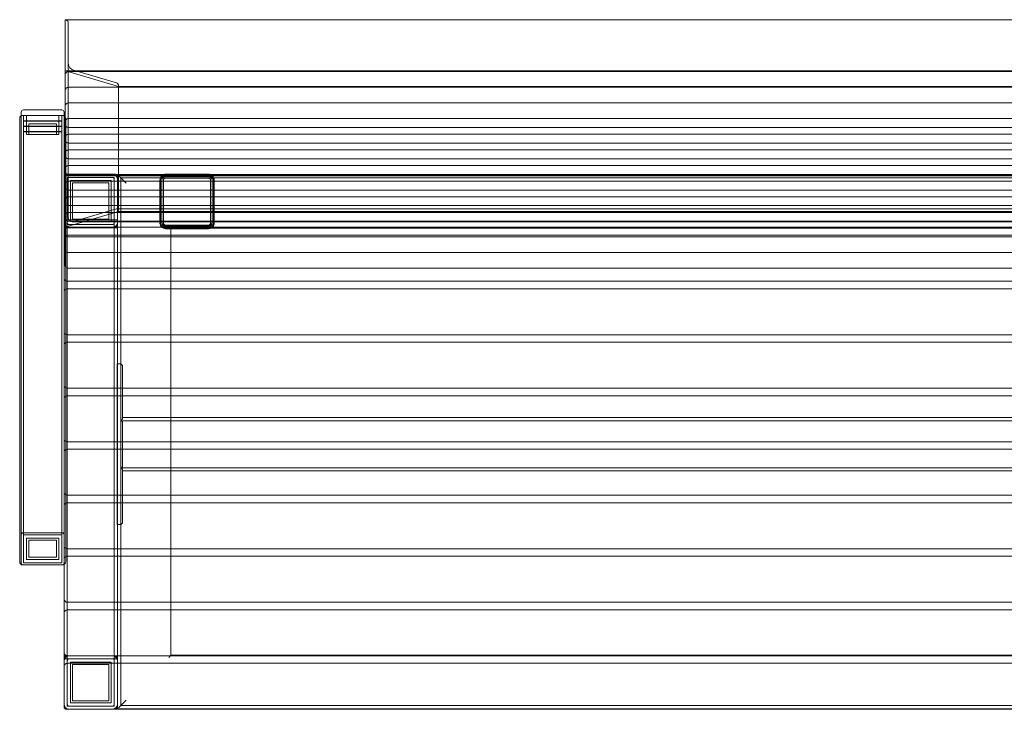
# Model space of a CAD drawing. Extents: x 527 to 2409, y 393 to 1038.
# Drawn here: x 527 to 1447, y 393 to 1038 of the extents above; entities that cross this region are included whole.
import ezdxf

# ---------------------------------------------------------------- set-up
doc = ezdxf.new("R2010")
doc.units = 0
doc.header["$MEASUREMENT"] = 0
doc.layers.add('9', color=9, linetype='Continuous')

# ---------------------------------------------------------------- blocks, each defined once
blk = doc.blocks.new('A$C225F49E0')
at = {"color": 0, "linetype": 'Continuous', "lineweight": 0}
for p, q in [((-715.69, 564.17), (-715.69, 611.99)), ((-715.69, 564.17), (-715.69, 611.99)), ((183.96, 611.99), (-715.69, 611.99)), ((-714.69, 611.7), (-715.69, 611.99)), ((-714.69, 611.7), (-715.69, 611.99)), ((-712.69, 570.95), (-712.69, 609.2)), ((-712.69, 570.95), (-712.69, 609.2)), ((-715.69, 497.96), (-715.69, 564.17)), ((-715.69, 564.17), (-713.24, 563.46)), ((-715.69, 564.17), (-713.24, 563.46)), ((183.96, 564.17), (-715.69, 564.17)), ((-713.24, 563.46), (-665.69, 549.56)), ((-713.24, 563.46), (-665.69, 549.56)), ((-712.69, 426.81), (-712.69, 570.95)), ((-712.6, 563.53), (1080.52, 563.53)), ((-667.69, 553.01), (-707.69, 564.7)), ((-667.69, 553.01), (-707.69, 564.7)), ((-715.6, 560.53), (-715.6, 525.14)), ((-712.6, 548.91), (1080.52, 548.91)), ((-665.69, 549.56), (-665.69, 550.51)), ((-665.69, 549.56), (-665.69, 550.51)), ((-665.69, 432.9), (-665.69, 549.56)), ((183.96, 549.56), (-665.69, 549.56)), ((-712.6, 534.29), (1080.52, 534.29)), ((-756.65, 525.63), (-756.65, 522.63)), ((-718.65, 527.63), (-754.65, 527.63)), ((-716.65, 522.63), (-716.65, 525.63)), ((-715.6, 525.14), (-715.6, 514.33)), ((-758.15, 105.63), (-758.15, 519.63)), ((-756.65, 522.22), (-756.65, 522.63)), ((-755.15, 522.63), (-756.65, 522.63)), ((-756.65, 103.03), (-756.65, 522.22)), ((-718.15, 522.63), (-755.15, 522.63)), ((-754.65, 104.63), (-754.65, 522.63)), ((-754.65, 517.63), (-754.65, 517.13)), ((-754.65, 517.63), (-718.65, 517.63)), ((-718.65, 517.13), (-754.65, 517.13)), ((-751.65, 522.63), (-751.65, 517.63)), ((-751.65, 517.13), (-751.65, 512.63)), ((-721.65, 522.63), (-721.65, 517.63)), ((-721.65, 517.13), (-721.65, 512.63)), ((-718.65, 104.63), (-718.65, 522.63)), ((-718.65, 517.63), (-718.65, 517.13)), ((-716.65, 522.63), (-718.15, 522.63)), ((-716.65, 522.22), (-716.65, 522.63)), ((-716.65, 103.03), (-716.65, 522.22)), ((-715.15, 454.26), (-715.15, 519.63)), ((-712.6, 519.67), (1080.52, 519.67)), ((-754.65, 512.63), (-754.65, 512.13)), ((-754.65, 512.63), (-718.65, 512.63)), ((-718.65, 512.13), (-754.65, 512.13)), ((-754.65, 507.63), (-754.65, 507.13)), ((-754.65, 507.63), (-718.65, 507.63)), ((-718.65, 507.13), (-754.65, 507.13)), ((-751.65, 512.13), (-751.65, 507.63)), ((-751.65, 507.13), (-751.65, 504.63)), ((-749.65, 514.63), (-723.65, 514.63)), ((-749.65, 504.63), (-749.65, 514.63)), ((-723.65, 504.63), (-723.65, 514.63)), ((-721.65, 512.13), (-721.65, 507.63)), ((-721.65, 507.13), (-721.65, 504.63)), ((-718.65, 512.63), (-718.65, 512.13)), ((-718.65, 507.63), (-718.65, 507.13)), ((-715.6, 514.33), (-715.6, 510.53)), ((-715.6, 510.53), (-715.6, 499.71)), ((-712.6, 511.33), (1080.52, 511.33)), ((-721.65, 504.63), (-751.65, 504.63)), ((-715.69, 418.28), (-715.69, 497.96)), ((-715.6, 499.71), (-715.6, 495.91)), ((-712.6, 505.05), (1080.52, 505.05)), ((-715.6, 495.91), (-715.6, 485.09)), ((-712.6, 496.71), (1080.52, 496.71)), ((-712.6, 490.43), (1080.52, 490.43)), ((-715.6, 485.09), (-715.6, 481.29)), ((-715.6, 481.29), (-715.6, 470.47)), ((-712.6, 482.09), (1080.52, 482.09)), ((-715.6, 470.47), (-715.6, 466.67)), ((-712.6, 475.82), (1080.52, 475.82)), ((-715.69, 466.1), (-714.69, 466.39)), ((-715.69, 466.1), (-714.69, 466.39)), ((183.96, 466.1), (-715.69, 466.1)), ((-715.6, 466.67), (-715.6, 456.1)), ((-713.65, 467.63), (-714.65, 467.63)), ((-714.11, 466.48), (183.96, 466.48)), ((-669.65, 467.63), (-713.65, 467.63)), ((-669.65, 464.63), (-713.65, 464.63)), ((-713.65, 464.63), (-713.65, 462.63)), ((-713.65, -27.37), (-713.65, 462.63)), ((-712.6, 467.47), (1080.52, 467.47)), ((-712.6, 461.2), (1080.52, 461.2)), ((-711.65, 467.63), (-671.65, 467.63)), ((-711.65, 464.63), (-671.65, 464.63)), ((-672.65, 461.63), (-710.65, 461.63)), ((-710.65, 461.63), (-710.65, 423.63)), ((-672.65, 423.63), (-672.65, 461.63)), ((-668.65, 467.63), (-669.65, 467.63)), ((-669.65, 462.63), (-669.65, 464.63)), ((-669.65, -27.37), (-669.65, 462.63)), ((-666.65, 467.13), (-666.65, 367.63)), ((-666.65, 467.13), (1031.56, 467.13)), ((-665.65, 466.13), (-663.65, 464.13)), ((-663.65, 464.13), (-663.65, -28.87)), ((-663.65, 464.13), (-658.65, 459.13)), ((1028.56, 464.13), (-663.65, 464.13)), ((-626.65, 422.05), (-626.65, 462.05)), ((-626.55, 462.2), (-626.55, 422.04)), ((-625.15, 463.08), (-625.15, 422.91)), ((-623.65, 422.05), (-623.65, 462.05)), ((-621.65, 467.05), (-581.65, 467.05)), ((-581.65, 466.89), (-621.65, 466.89)), ((-581.65, 466.42), (-621.65, 466.42)), ((-581.65, 466.13), (-621.65, 466.13)), ((-581.65, 465.55), (-621.65, 465.55)), ((-621.65, 465.55), (-581.65, 465.55)), ((-621.65, 464.05), (-581.65, 464.05)), ((-579.65, 462.05), (-579.65, 422.05)), ((-578.15, 422.91), (-578.15, 463.08)), ((-576.75, 422.04), (-576.75, 462.2)), ((-576.65, 462.05), (-576.65, 422.05)), ((-715.6, 456.1), (-715.6, 455.85)), ((-715.6, 455.85), (-715.6, 452.05)), ((-715.6, 452.05), (-715.6, 441.23)), ((-715.15, 105.63), (-715.15, 454.26)), ((-712.6, 452.85), (1080.52, 452.85)), ((-708.65, 425.63), (-708.65, 459.63)), ((-708.65, 459.63), (-674.65, 459.63)), ((-674.65, 459.63), (-674.65, 425.63)), ((-712.6, 446.58), (1080.52, 446.58)), ((-665.69, 432.9), (-715.69, 418.28)), ((-665.69, 432.9), (-715.69, 418.28)), ((-715.6, 441.23), (-715.6, 437.43)), ((-715.6, 437.43), (-715.6, 426.61)), ((-712.6, 438.23), (1080.52, 438.23)), ((-707.69, 423.49), (-667.69, 435.18)), ((-707.69, 423.49), (-667.69, 435.18)), ((-667.11, 435.27), (183.96, 435.27)), ((183.96, 432.9), (-665.69, 432.9)), ((-716.65, 424.93), (-711.65, 424.93)), ((-715.6, 426.61), (-715.6, 422.81)), ((-712.6, 431.96), (1080.52, 431.96)), ((-711.65, 424.93), (-671.65, 424.93)), ((-710.65, 423.63), (-672.65, 423.63)), ((-674.65, 425.63), (-708.65, 425.63)), ((-671.65, 424.93), (-666.65, 424.93)), ((183.96, 418.28), (-715.69, 418.28)), ((-715.6, 422.81), (-715.6, 412)), ((-714.65, 417.63), (-713.65, 417.63)), ((-713.65, 420.63), (-669.65, 420.63)), ((-669.65, 417.63), (-713.65, 417.63)), ((-712.6, 423.61), (1080.52, 423.61)), ((-671.65, 420.63), (-711.65, 420.63)), ((-711.65, 417.63), (-671.65, 417.63)), ((-709.15, 423.27), (183.96, 423.27)), ((-669.65, 417.63), (-666.65, 417.63)), ((-625.15, 422.91), (-625.15, 422.04)), ((-581.65, 420.05), (-621.65, 420.05)), ((-621.65, 419.57), (-581.65, 419.57)), ((-581.65, 419.13), (-621.65, 419.13)), ((-621.65, 418.69), (-581.65, 418.69)), ((-581.65, 418.55), (-621.65, 418.55)), ((-621.65, 417.35), (-581.65, 417.35)), ((-621.65, 417.05), (-581.65, 417.05)), ((-618.65, 419.13), (-616.65, 417.13)), ((-616.65, 417.13), (-616.65, 367.63)), ((981.56, 417.13), (-616.65, 417.13)), ((-578.15, 422.04), (-578.15, 422.91)), ((-715.6, 412), (-715.6, 408.2)), ((-715.6, 408.2), (-715.6, 397.38)), ((1079.56, 410.63), (-713.65, 410.63)), ((-712.6, 409), (1080.52, 409)), ((-715.6, 397.38), (-715.6, 393.58)), ((-715.6, 393.58), (-715.6, 382.76)), ((-712.6, 394.38), (1080.52, 394.38)), ((-712.6, 379.76), (1080.52, 379.76)), ((1079.56, 367.63), (-713.65, 367.63)), ((1079.56, 360.63), (-713.65, 360.63)), ((-666.65, 367.63), (-666.65, 360.63)), ((-666.65, 360.63), (-666.65, 317.63)), ((-616.65, 367.63), (-616.65, 360.63)), ((-616.65, 360.63), (-616.65, 317.63)), ((1079.56, 317.63), (-713.65, 317.63)), ((-666.65, 317.63), (-666.65, 310.63)), ((-616.65, 317.63), (-616.65, 310.63)), ((1079.56, 310.63), (-713.65, 310.63)), ((-666.65, 310.63), (-666.65, 267.63)), ((-616.65, 310.63), (-616.65, 267.63)), ((-666.94, 287.32), (-666.94, 290.32)), ((-666.94, 290.32), (-663.44, 290.32)), ((-666.94, 143.32), (-666.94, 287.32)), ((-663.44, 287.32), (-663.44, 290.32)), ((-663.44, 290.32), (-661.94, 288.82)), ((-663.44, 235.32), (-663.44, 287.32)), ((-661.94, 288.82), (-661.94, 287.32)), ((-661.94, 287.32), (-661.94, 238.89)), ((-713.65, 262.13), (-713.65, 272.13)), ((-713.65, 272.13), (-713.65, 272.13)), ((1079.56, 267.63), (-713.65, 267.63)), ((-666.65, 267.63), (-666.65, 260.63)), ((-616.65, 267.63), (-616.65, 260.63)), ((-713.65, 262.13), (-713.65, 262.13)), ((1079.56, 260.63), (-713.65, 260.63)), ((-666.65, 260.63), (-666.65, 217.63)), ((-616.65, 260.63), (-616.65, 217.63)), ((-661.94, 240.32), (1027.56, 240.32)), ((1027.56, 237.32), (-661.94, 237.32)), ((-661.94, 237.32), (-661.94, 235.32)), ((-661.94, 235.32), (-661.94, 195.32)), ((1079.56, 217.63), (-713.65, 217.63)), ((-666.65, 217.63), (-666.65, 210.63)), ((-616.65, 217.63), (-616.65, 210.63)), ((1079.56, 210.63), (-713.65, 210.63)), ((-666.65, 210.63), (-666.65, 167.63)), ((-616.65, 210.63), (-616.65, 167.63)), ((-663.44, 143.32), (-663.44, 195.32)), ((-661.94, 195.32), (-661.94, 193.32)), ((-661.94, 193.32), (1027.56, 193.32)), ((-661.94, 191.74), (-661.94, 143.32)), ((1027.56, 190.32), (-661.94, 190.32)), ((-713.65, 162.13), (-713.65, 172.13)), ((-713.65, 172.13), (-713.65, 172.13)), ((1079.56, 167.63), (-713.65, 167.63)), ((-666.65, 167.63), (-666.65, 160.63)), ((-616.65, 167.63), (-616.65, 160.63)), ((-713.65, 162.13), (-713.65, 162.13)), ((1079.56, 160.63), (-713.65, 160.63)), ((-666.65, 160.63), (-666.65, 117.63)), ((-616.65, 160.63), (-616.65, 117.63)), ((-666.94, 140.32), (-666.94, 143.32)), ((-663.44, 140.32), (-666.94, 140.32)), ((-663.44, 140.32), (-663.44, 143.32)), ((-663.44, 140.32), (-661.94, 141.82)), ((-661.94, 143.32), (-661.94, 141.82)), ((-716.65, 132.63), (-756.65, 132.63)), ((-756.65, 132.63), (-716.65, 132.63)), ((-754.65, 130.63), (-718.65, 130.63)), ((-718.65, 130.63), (-754.65, 130.63)), ((-751.65, 127.63), (-751.65, 107.63)), ((-721.65, 127.63), (-751.65, 127.63)), ((-749.65, 125.63), (-723.65, 125.63)), ((-749.65, 109.63), (-749.65, 125.63)), ((-723.65, 125.63), (-723.65, 109.63)), ((-721.65, 107.63), (-721.65, 127.63)), ((1079.56, 117.63), (-713.65, 117.63)), ((1079.56, 110.63), (-713.65, 110.63)), ((-666.65, 117.63), (-666.65, 110.63)), ((-666.65, 110.63), (-666.65, 67.63)), ((-616.65, 117.63), (-616.65, 110.63)), ((-616.65, 110.63), (-616.65, 67.63)), ((-756.65, 102.63), (-756.65, 103.03)), ((-755.15, 102.63), (-756.65, 102.63)), ((-756.65, 102.63), (-755.15, 102.63)), ((-755.15, 102.63), (-718.15, 102.63)), ((-718.65, 104.63), (-754.65, 104.63)), ((-754.65, 104.63), (-718.65, 104.63)), ((-751.65, 107.63), (-721.65, 107.63)), ((-723.65, 109.63), (-749.65, 109.63)), ((-716.65, 102.63), (-718.15, 102.63)), ((-718.15, 102.63), (-716.65, 102.63)), ((-716.65, 102.63), (-716.65, 103.03)), ((-716.65, 102.63), (-716.65, 70.63)), ((-716.65, 57.63), (-716.65, 70.63)), ((1079.56, 67.63), (-713.65, 67.63)), ((-666.65, 67.63), (-666.65, 60.63)), ((-616.65, 67.63), (-616.65, 60.63)), ((-716.65, 57.63), (-716.65, 20.63)), ((1079.56, 60.63), (-713.65, 60.63)), ((-666.65, 60.63), (-666.65, 17.63)), ((-616.65, 60.63), (-616.65, 18.13)), ((-716.65, 7.63), (-716.65, 20.63)), ((-713.65, 14.63), (-716.65, 14.63)), ((-713.65, 17.63), (-714.65, 17.63)), ((1079.56, 17.63), (-713.65, 17.63)), ((-669.65, 14.63), (-713.65, 14.63)), ((1079.56, 10.63), (-713.65, 10.63)), ((-711.65, 14.63), (-671.65, 14.63)), ((-710.65, 11.63), (-710.65, -26.37)), ((-672.65, 11.63), (-710.65, 11.63)), ((-708.65, 9.63), (-674.65, 9.63)), ((-708.65, -24.37), (-708.65, 9.63)), ((-674.65, 9.63), (-674.65, -24.37)), ((-672.65, -26.37), (-672.65, 11.63)), ((-666.65, 14.63), (-669.65, 14.63)), ((-666.65, 17.63), (-666.65, 10.63)), ((-666.65, 10.63), (-666.65, -31.87)), ((-616.65, 18.13), (-618.65, 16.13)), ((981.56, 18.13), (-616.65, 18.13)), ((-716.65, 7.63), (-716.65, -29.37)), ((-713.65, -27.37), (-713.65, -29.37)), ((-710.65, -26.37), (-672.65, -26.37)), ((-674.65, -24.37), (-708.65, -24.37)), ((-669.65, -29.37), (-669.65, -27.37)), ((-658.65, -23.87), (-663.65, -28.87)), ((-716.65, -29.37), (-716.65, -30.37)), ((-714.65, -32.37), (-713.65, -32.37)), ((-713.65, -29.37), (-669.65, -29.37)), ((1079.56, -32.37), (-713.65, -32.37)), ((-671.65, -29.37), (-711.65, -29.37)), ((-666.65, -31.87), (1031.56, -31.87)), ((-663.65, -28.87), (-665.65, -30.87)), ((1028.56, -28.87), (-663.65, -28.87))]:
    blk.add_line(p, q, dxfattribs=at)
for centre, radius, start, end in [((-712.6, 560.53), 3, 90, 180), ((-712.6, 545.91), 3, 90, 180), ((-712.6, 531.29), 3, 90, 180), ((-754.65, 525.63), 2, 90, 180), ((-718.65, 525.63), 2, 0, 90), ((-755.15, 519.63), 3, 90, 180), ((-718.15, 519.63), 3, 35.07933, 90), ((-718.15, 519.63), 3, 0, 35.07933), ((-712.6, 516.67), 3, 90, 180), ((-712.6, 514.33), 3, 180, 270), ((-712.6, 502.05), 3, 90, 180), ((-712.6, 499.71), 3, 180, 270), ((-712.6, 487.43), 3, 90, 180), ((-712.6, 485.09), 3, 180, 270), ((-712.6, 472.82), 3, 90, 180), ((-712.6, 470.47), 3, 180, 270), ((-714.65, 465.63), 2, 90, 180), ((-713.65, 464.63), 3, 90, 180), ((-711.65, 462.63), 5, 90, 180), ((-712.6, 458.2), 3, 90, 180), ((-711.65, 462.63), 2, 90, 180), ((-671.65, 462.63), 5, 0, 90), ((-671.65, 462.63), 2, 0, 90), ((-669.65, 464.63), 3, 0, 90), ((-668.65, 465.63), 2, 0, 90), ((-621.65, 462.05), 5, 90, 180), ((-621.65, 462.63), 3.5, 90, 180), ((-621.65, 462.05), 3.5, 90, 180), ((-621.65, 462.05), 2, 90, 180), ((-581.65, 462.05), 5, 0, 90), ((-581.65, 462.63), 3.5, 0, 90), ((-581.65, 462.05), 3.5, 0, 90), ((-581.65, 462.05), 2, 0, 90), ((-712.6, 455.85), 3, 180, 207.91229), ((-712.6, 455.85), 3, 207.91229, 270), ((-712.6, 443.58), 3, 90, 180), ((-712.6, 441.23), 3, 180, 211.97172), ((-712.6, 441.23), 3, 211.97172, 270), ((-712.6, 428.96), 3, 90, 180), ((-712.6, 426.61), 3, 180, 211.97172), ((-712.6, 426.61), 3, 211.97172, 270), ((-711.65, 422.63), 5, 180, 270), ((-713.65, 420.63), 3, 180, 270), ((-714.65, 419.63), 2, 180, 270), ((-711.65, 422.63), 2, 180, 270), ((-671.65, 422.63), 2, 270, 0), ((-671.65, 422.63), 5, 270, 0), ((-669.65, 420.63), 3, 270, 0), ((-668.65, 419.63), 2, 270, 0), ((-621.65, 422.05), 5, 180, 270), ((-621.65, 422.63), 3.5, 180, 270), ((-621.65, 422.05), 3.5, 180, 270), ((-621.65, 422.05), 2, 180, 270), ((-581.65, 422.63), 3.5, 270, 0), ((-581.65, 422.05), 5, 270, 0), ((-581.65, 422.05), 2, 270, 0), ((-581.65, 422.05), 3.5, 270, 0), ((-713.65, 407.63), 3, 90, 180), ((-712.6, 412), 3, 180, 211.97172), ((-712.6, 412), 3, 211.97172, 270), ((-712.6, 397.38), 3, 180, 211.97172), ((-712.6, 397.38), 3, 211.97172, 270), ((-712.6, 382.76), 3, 180, 211.97172), ((-712.6, 382.76), 3, 211.97172, 270), ((-713.65, 370.63), 3, 180, 240), ((-713.65, 357.63), 3, 120, 180), ((-713.65, 370.63), 3, 240, 270), ((-713.65, 357.63), 3, 90, 120), ((-713.65, 320.63), 3, 180, 240), ((-713.65, 320.63), 3, 240, 270), ((-713.65, 307.63), 3, 120, 180), ((-713.65, 307.63), 3, 90, 120), ((-713.65, 270.63), 3, 180, 240), ((-713.65, 270.63), 3, 240, 270), ((-713.65, 257.63), 3, 120, 180), ((-713.65, 257.63), 3, 90, 120), ((-658.44, 235.32), 5, 134.427, 180), ((-713.65, 220.63), 3, 180, 240), ((-713.65, 220.63), 3, 240, 270), ((-713.65, 207.63), 3, 120, 180), ((-713.65, 207.63), 3, 90, 120), ((-658.44, 195.32), 5, 180, 225.573), ((-713.65, 170.63), 3, 180, 240), ((-713.65, 170.63), 3, 240, 270), ((-713.65, 157.63), 3, 120, 180), ((-713.65, 157.63), 3, 90, 120), ((-754.65, 130.63), 2, 90, 180), ((-718.65, 130.63), 2, 0, 90), ((-713.65, 120.63), 3, 180, 240), ((-713.65, 120.63), 3, 240, 270), ((-713.65, 107.63), 3, 90, 120), ((-755.15, 105.63), 3, 180, 270), ((-754.65, 104.63), 2, 180, 270), ((-718.65, 104.63), 2, 270, 0), ((-718.15, 105.63), 3, 270, 0), ((-713.65, 107.63), 3, 120, 180), ((-713.65, 70.63), 3, 180, 270), ((-713.65, 57.63), 3, 90, 180), ((-713.65, 20.63), 3, 180, 270), ((-713.65, 14.63), 3, 90, 180), ((-714.65, 15.63), 2, 90, 180), ((-711.65, 12.63), 5, 90, 180), ((-713.65, 7.63), 3, 90, 180), ((-711.65, 12.63), 2, 90, 180), ((-671.65, 12.63), 5, 0, 90), ((-671.65, 12.63), 2, 0, 90), ((-669.65, 14.63), 3, 0, 90), ((-668.65, 15.63), 2, 0, 90), ((-711.65, -27.37), 5, 180, 270), ((-711.65, -27.37), 2, 180, 270), ((-671.65, -27.37), 2, 270, 0), ((-671.65, -27.37), 5, 270, 0), ((-713.65, -29.37), 3, 180, 270), ((-714.65, -30.37), 2, 180, 270), ((-669.65, -29.37), 3, 270, 0), ((-668.65, -30.37), 2, 270, 0)]:
    blk.add_arc(centre, radius, start, end, dxfattribs=at)
for centre, major_axis, ratio, start_param, end_param in [((-714.69, 609.78), (1.61, -1.61), 0.739961, 0.637045, 2.207842), ((-714.69, 609.78), (1.61, -1.61), 0.739961, 0.637045, 2.207842), ((-707.69, 569.49), (4.02, -4.02), 0.739961, 3.778638, 5.349434), ((-707.69, 569.49), (4.02, -4.02), 0.739961, 3.778638, 5.349434), ((-667.69, 551.1), (1.61, -1.61), 0.739961, 0.637045, 2.207842), ((-667.69, 551.1), (1.61, -1.61), 0.739961, 0.637045, 2.207842), ((-714.69, 464.48), (1.61, 1.61), 0.739961, 5.64614, 7.216936), ((-714.69, 464.48), (1.61, 1.61), 0.739961, 5.64614, 7.216936), ((-621.65, 462.2), (-4.9, 0), 0.956305, 4.712389, 6.283185), ((-621.65, 463.08), (-3.5, 0), 0.956305, 4.712389, 6.283185), ((-621.65, 462.2), (-3.5, 0), 0.956305, 4.712389, 6.283185), ((-581.65, 462.2), (-4.9, 0), 0.956305, 3.141593, 4.712389), ((-581.65, 463.08), (-3.5, 0), 0.956305, 3.141593, 4.712389), ((-581.65, 462.2), (-3.5, 0), 0.956305, 3.141593, 4.712389), ((-667.69, 433.27), (1.61, 1.61), 0.739961, 5.64614, 7.216936), ((-667.69, 433.27), (1.61, 1.61), 0.739961, 5.64614, 7.216936), ((-707.69, 428.27), (4.02, 4.02), 0.739961, 2.504547, 4.075344), ((-707.69, 428.27), (4.02, 4.02), 0.739961, 2.504547, 4.075344), ((-621.65, 422.04), (4.9, 0), 0.956305, 3.141593, 4.712389), ((-621.65, 422.91), (3.5, 0), 0.956305, 3.141593, 4.712389), ((-621.65, 422.04), (3.5, 0), 0.956305, 3.141593, 4.712389), ((-581.65, 422.91), (3.5, 0), 0.956305, 4.712389, 6.283185), ((-581.65, 422.04), (4.9, 0), 0.956305, 4.712389, 6.283185), ((-581.65, 422.04), (3.5, 0), 0.956305, 4.712389, 6.283185)]:
    blk.add_ellipse(centre, major_axis=major_axis, ratio=ratio, start_param=start_param, end_param=end_param, dxfattribs=at)
for points, knots in [([(-626.98, 421.94), (-626.98, 422.27), (-626.98, 422.6), (-626.99, 423.94), (-626.99, 424.94), (-626.99, 428.94), (-627, 431.94), (-626.99, 444.02), (-627.08, 453.09), (-626.98, 462.16)], [0, 0, 0, 0, 1.000777, 1.000777, 4.00303, 4.00303, 13.009793, 13.009793, 40.220184, 40.220184, 40.220184, 40.220184]), ([(-626.91, 422.25), (-626.92, 422.3), (-626.92, 422.35), (-626.92, 422.55), (-626.92, 422.69), (-626.92, 423.29), (-626.92, 423.73), (-626.92, 425.51), (-626.93, 426.84), (-626.93, 432.17), (-626.93, 436.16), (-626.93, 447.65), (-627.01, 454.99), (-626.91, 462.64)], [0.000002, 0.000002, 0.000002, 0.000002, 0.154788, 0.154788, 0.618769, 0.618769, 2.010695, 2.010695, 6.186472, 6.186472, 18.713822, 18.713822, 42.230325, 42.230325, 42.230325, 42.230325]), ([(-626.98, 462.16), (-626.97, 462.76), (-626.86, 463.38), (-626.45, 464.45), (-626.18, 464.94), (-625.47, 465.83), (-625.03, 466.23), (-624.05, 466.85), (-623.51, 467.09), (-622.57, 467.33), (-622.16, 467.37), (-621.76, 467.38)], [0, 0, 0, 0, 1.813974, 1.813974, 3.455922, 3.455922, 5.214361, 5.214361, 6.931456, 6.931456, 8.138703, 8.138703, 8.138703, 8.138703]), ([(-626.91, 462.64), (-626.91, 463.22), (-626.8, 463.81), (-626.4, 464.83), (-626.14, 465.28), (-625.47, 466.12), (-625.03, 466.51), (-624.08, 467.12), (-623.55, 467.35), (-622.61, 467.59), (-622.2, 467.64), (-621.79, 467.64)], [0.000004, 0.000004, 0.000004, 0.000004, 1.774178, 1.774178, 3.321501, 3.321501, 5.046524, 5.046524, 6.737178, 6.737178, 7.964913, 7.964913, 7.964913, 7.964913]), ([(-621.79, 467.64), (-621.31, 467.65), (-620.84, 467.65), (-618.94, 467.65), (-617.51, 467.66), (-611.81, 467.67), (-607.54, 467.66), (-596.01, 467.66), (-588.76, 467.74), (-581.51, 467.64)], [0, 0, 0, 0, 1.424876, 1.424876, 5.699355, 5.699355, 18.522812, 18.522812, 40.275968, 40.275968, 40.275968, 40.275968]), ([(-621.76, 467.38), (-621.42, 467.38), (-621.09, 467.38), (-619.76, 467.38), (-618.76, 467.39), (-614.75, 467.39), (-611.75, 467.39), (-599.68, 467.39), (-590.61, 467.48), (-581.54, 467.38)], [0, 0, 0, 0, 1.000777, 1.000777, 4.00303, 4.00303, 13.009793, 13.009793, 40.220184, 40.220184, 40.220184, 40.220184]), ([(-581.54, 467.38), (-580.93, 467.37), (-580.32, 467.26), (-579.24, 466.85), (-578.75, 466.58), (-577.87, 465.87), (-577.46, 465.42), (-576.84, 464.45), (-576.6, 463.91), (-576.37, 462.96), (-576.32, 462.56), (-576.32, 462.16)], [0, 0, 0, 0, 1.813975, 1.813975, 3.455923, 3.455923, 5.214362, 5.214362, 6.931457, 6.931457, 8.138703, 8.138703, 8.138703, 8.138703]), ([(-581.51, 467.64), (-580.9, 467.64), (-580.28, 467.53), (-579.21, 467.11), (-578.73, 466.84), (-577.85, 466.14), (-577.46, 465.71), (-576.86, 464.75), (-576.63, 464.23), (-576.42, 463.34), (-576.39, 462.99), (-576.38, 462.64)], [0, 0, 0, 0, 1.828326, 1.828326, 3.456263, 3.456263, 5.202906, 5.202906, 6.889648, 6.889648, 7.963327, 7.963327, 7.963327, 7.963327]), ([(-576.38, 462.64), (-576.38, 462.6), (-576.38, 462.56), (-576.38, 462.42), (-576.38, 462.31), (-576.38, 461.87), (-576.38, 461.54), (-576.37, 460.22), (-576.37, 459.24), (-576.37, 455.29), (-576.36, 452.32), (-576.37, 440.32), (-576.27, 431.45), (-576.38, 422.25)], [0, 0, 0, 0, 0.114924, 0.114924, 0.459272, 0.459272, 1.492298, 1.492298, 4.591373, 4.591373, 13.888606, 13.888606, 42.23031, 42.23031, 42.23031, 42.23031]), ([(-576.32, 462.16), (-576.31, 461.82), (-576.31, 461.49), (-576.31, 460.16), (-576.31, 459.15), (-576.3, 455.15), (-576.3, 452.15), (-576.3, 440.08), (-576.22, 431.01), (-576.32, 421.94)], [0, 0, 0, 0, 1.000777, 1.000777, 4.003031, 4.003031, 13.009798, 13.009798, 40.220184, 40.220184, 40.220184, 40.220184]), ([(-621.76, 416.71), (-622.36, 416.72), (-622.98, 416.83), (-624.05, 417.25), (-624.54, 417.52), (-625.43, 418.22), (-625.83, 418.67), (-626.45, 419.65), (-626.69, 420.18), (-626.93, 421.13), (-626.98, 421.53), (-626.98, 421.94)], [0, 0, 0, 0, 1.813975, 1.813975, 3.455923, 3.455923, 5.214362, 5.214362, 6.931457, 6.931457, 8.138703, 8.138703, 8.138703, 8.138703]), ([(-621.72, 417.24), (-622.32, 417.25), (-622.93, 417.35), (-624, 417.75), (-624.49, 418.01), (-625.38, 418.69), (-625.78, 419.12), (-626.4, 420.06), (-626.63, 420.57), (-626.86, 421.48), (-626.91, 421.87), (-626.91, 422.25)], [0, 0, 0, 0, 1.802455, 1.802455, 3.435328, 3.435328, 5.171043, 5.171043, 6.855226, 6.855226, 8.028256, 8.028256, 8.028256, 8.028256]), ([(-581.54, 416.71), (-581.87, 416.71), (-582.21, 416.71), (-583.54, 416.71), (-584.54, 416.71), (-588.54, 416.7), (-591.55, 416.7), (-603.62, 416.7), (-612.69, 416.62), (-621.76, 416.71)], [0, 0, 0, 0, 1.000777, 1.000777, 4.003031, 4.003031, 13.009798, 13.009798, 40.220184, 40.220184, 40.220184, 40.220184]), ([(-581.58, 417.24), (-582.02, 417.24), (-582.47, 417.24), (-584.25, 417.24), (-585.58, 417.24), (-590.93, 417.23), (-594.93, 417.23), (-606.53, 417.23), (-614.13, 417.19), (-621.72, 417.24)], [0, 0, 0, 0, 1.335507, 1.335507, 5.341989, 5.341989, 17.361448, 17.361448, 40.143094, 40.143094, 40.143094, 40.143094]), ([(-576.38, 422.25), (-576.39, 421.67), (-576.5, 421.09), (-576.9, 420.07), (-577.16, 419.6), (-577.85, 418.76), (-578.28, 418.37), (-579.24, 417.77), (-579.76, 417.54), (-580.72, 417.3), (-581.15, 417.25), (-581.58, 417.24)], [0, 0, 0, 0, 1.759573, 1.759573, 3.351354, 3.351354, 5.06166, 5.06166, 6.74797, 6.74797, 8.028739, 8.028739, 8.028739, 8.028739]), ([(-576.32, 421.94), (-576.32, 421.33), (-576.43, 420.72), (-576.85, 419.64), (-577.12, 419.15), (-577.82, 418.27), (-578.27, 417.86), (-579.25, 417.24), (-579.78, 417), (-580.73, 416.77), (-581.14, 416.72), (-581.54, 416.71)], [0, 0, 0, 0, 1.813977, 1.813977, 3.455924, 3.455924, 5.214364, 5.214364, 6.931458, 6.931458, 8.138703, 8.138703, 8.138703, 8.138703])]:
    blk.add_open_spline(points, degree=3, knots=knots, dxfattribs=at)
for points in [[(-626.91, 462.64), (-626.91, 462.64), (-626.91, 462.64), (-626.91, 462.64)], [(-576.38, 462.64), (-576.38, 462.64), (-576.38, 462.64), (-576.38, 462.64)]]:
    blk.add_open_spline(points, degree=3, dxfattribs=at)

msp = doc.modelspace()

# ---------------------------------------------------------------- block references
at = {"layer": '9'}
msp.add_blockref('A$C225F49E0', (1284.7, 425.85), dxfattribs=at)

doc.saveas('drawing.dxf')
